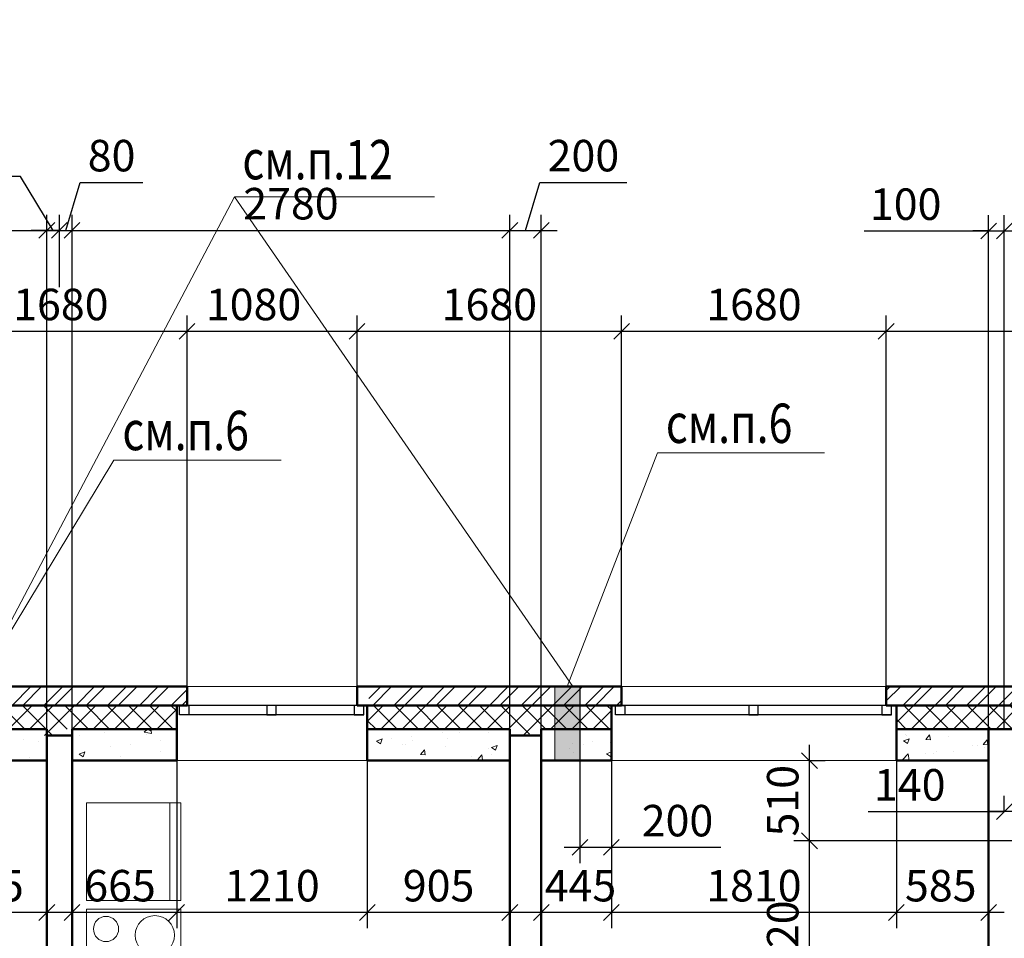
# Model space of a CAD drawing. Units: millimetres. Extents: x -70460 to 55556, y -5590 to 45559.
# Drawn here: x 39548 to 45800, y 13572 to 19404 of the extents above; entities that cross this region are included whole.
import ezdxf

# ---------------------------------------------------------------- set-up
doc = ezdxf.new("R2010")
doc.units = ezdxf.units.MM
doc.layers.get('Defpoints').update_dxf_attribs({"lineweight": 20})
for name, color, linetype, lineweight in [('КЖ размеры', 31, 'Continuous', 20), ('КЖ размеры-11..18 эт', 6, 'Continuous', 25), ('КЛ размерыВНУТР', 140, 'Continuous', 20), ('КЛ размерыНАРУЖ', 221, 'Continuous', 20), ('КЛ текст', 11, 'Continuous', 20), ('КЛ штрих', 14, 'Continuous', 20), ('Об КЛАПАНЫ', 242, 'Continuous', 20), ('Об ОКНА', 7, 'Continuous', 20), ('Об СтеныМОН', 190, 'Continuous', 50), ('Об СтеныМОН 200', 113, 'Continuous', 50), ('Об СтеныНАР', 6, 'Continuous', 50), ('ОТД зашивкаТЕКСТ', 30, 'Continuous', 9), ('ОТД оборуд', 7, 'Continuous', 20)]:
    doc.layers.add(name, color=color, linetype=linetype, lineweight=lineweight)
doc.layers.add('ОТД площади_11..18 эт', color=3, linetype='Continuous', lineweight=20, plot=False)
doc.layers.add('ОТД площади_2..10 эт', color=130, linetype='Continuous', lineweight=20, plot=False)
doc.styles.add('style3', font='romand.shx', dxfattribs={"width": 0.8})
doc.styles.add('style4', font='romant.shx', dxfattribs={"width": 0.8})
doc.dimstyles.new('Млиста', dxfattribs={"dimscale": 0, "dimtxt": 2, "dimasz": 1, "dimexe": 1, "dimexo": 0, "dimgap": 0.7, "dimtad": 1, "dimdec": 0, "dimdsep": 46, "dimtxsty": 'style3', "dimblk": 'OBLIQUE', "dimcen": 4, "dimdle": 1, "dimadec": 0, "dimazin": 0, "dimtfac": 1, "dimtdec": 0, "dimtmove": 1, "dimatfit": 2, "dimldrblk": 'OBLIQUE', "dimfxl": 0, "dimtolj": 1, "dimtzin": 0, "dimarcsym": 0})

# ---------------------------------------------------------------- blocks, each defined once
blk = doc.blocks.new('_Oblique')
at = {"color": 0, "lineweight": -2}
blk.add_line((-0.5, -0.5), (0.5, 0.5), dxfattribs=at)
blk = doc.blocks.new('*D252')
at = {"layer": 'Defpoints', "color": 0}
for p in [(39720, 18065.7), (37160, 14860), (39720, 14860)]:
    blk.add_point(p, dxfattribs=at)
at = {"layer": 'КЖ размеры', "color": 0, "lineweight": -2}
for p, q in [((37160, 14860), (37160, 18165.7)), ((39720, 14860), (39720, 18165.7)), ((37060, 18065.7), (39820, 18065.7))]:
    blk.add_line(p, q, dxfattribs=at)
at = {"layer": 'КЖ размеры', "color": 0, "lineweight": -2, "xscale": 99.9999996459775, "yscale": 99.9999996459775, "zscale": 99.9999996459775, "rotation": 180}
blk.add_blockref('_Oblique', (37160, 18065.7), dxfattribs=at)
at = {"layer": 'КЖ размеры', "color": 0, "lineweight": -2, "xscale": 99.9999996459775, "yscale": 99.9999996459775, "zscale": 99.9999996459775}
blk.add_blockref('_Oblique', (39720, 18065.7), dxfattribs=at)
at = {"layer": 'КЖ размеры', "color": 0, "insert": (38440, 18235.7), "char_height": 200, "attachment_point": 5, "style": 'style3'}
blk.add_mtext('\\A1;2560', dxfattribs=at)
blk = doc.blocks.new('*D253')
at = {"layer": 'Defpoints', "color": 0}
for p in [(39800, 18065.7), (39800, 17704.9), (39720, 14860)]:
    blk.add_point(p, dxfattribs=at)
at = {"layer": 'КЖ размеры', "color": 0, "lineweight": -2}
for p, q in [((39551.7, 18408), (39152.7, 18408)), ((39760, 18065.7), (39551.7, 18408)), ((39720, 14860), (39720, 18165.7)), ((39800, 17704.9), (39800, 18165.7)), ((39720, 18065.7), (39620, 18065.7)), ((39720, 18065.7), (39800, 18065.7)), ((39720, 18065.7), (39800, 18065.7)), ((39800, 18065.7), (39900, 18065.7))]:
    blk.add_line(p, q, dxfattribs=at)
at = {"layer": 'КЖ размеры', "color": 0, "lineweight": -2, "xscale": 99.9999996459775, "yscale": 99.9999996459775, "zscale": 99.9999996459775}
blk.add_blockref('_Oblique', (39720, 18065.7), dxfattribs=at)
at = {"layer": 'КЖ размеры', "color": 0, "lineweight": -2, "xscale": 99.9999996459775, "yscale": 99.9999996459775, "zscale": 99.9999996459775, "rotation": 180}
blk.add_blockref('_Oblique', (39800, 18065.7), dxfattribs=at)
at = {"layer": 'КЖ размеры', "color": 0, "insert": (39352.2, 18578), "char_height": 200, "attachment_point": 5, "style": 'style3'}
blk.add_mtext('\\A1;80', dxfattribs=at)
blk = doc.blocks.new('*D254')
at = {"layer": 'Defpoints', "color": 0}
for p in [(39880, 18065.7), (39800, 17704.9), (39880, 14860)]:
    blk.add_point(p, dxfattribs=at)
at = {"layer": 'КЖ размеры', "color": 0, "lineweight": -2}
for p, q in [((39840, 18065.7), (39931.5, 18370.7)), ((39931.5, 18370.7), (40330.5, 18370.7)), ((39800, 17704.9), (39800, 18165.7)), ((39880, 14860), (39880, 18165.7)), ((39800, 18065.7), (39700, 18065.7)), ((39800, 18065.7), (39880, 18065.7)), ((39800, 18065.7), (39880, 18065.7)), ((39880, 18065.7), (39980, 18065.7))]:
    blk.add_line(p, q, dxfattribs=at)
at = {"layer": 'КЖ размеры', "color": 0, "lineweight": -2, "xscale": 99.9999996459775, "yscale": 99.9999996459775, "zscale": 99.9999996459775}
blk.add_blockref('_Oblique', (39800, 18065.7), dxfattribs=at)
at = {"layer": 'КЖ размеры', "color": 0, "lineweight": -2, "xscale": 99.9999996459775, "yscale": 99.9999996459775, "zscale": 99.9999996459775, "rotation": 180}
blk.add_blockref('_Oblique', (39880, 18065.7), dxfattribs=at)
at = {"layer": 'КЖ размеры', "color": 0, "insert": (40131, 18540.7), "char_height": 200, "attachment_point": 5, "style": 'style3'}
blk.add_mtext('\\A1;80', dxfattribs=at)
blk = doc.blocks.new('*D255')
at = {"layer": 'Defpoints', "color": 0}
for p in [(42660, 18065.7), (39880, 14860), (42660, 14860)]:
    blk.add_point(p, dxfattribs=at)
at = {"layer": 'КЖ размеры', "color": 0, "lineweight": -2}
for p, q in [((39880, 14860), (39880, 18165.7)), ((42660, 14860), (42660, 18165.7)), ((39780, 18065.7), (42760, 18065.7))]:
    blk.add_line(p, q, dxfattribs=at)
at = {"layer": 'КЖ размеры', "color": 0, "lineweight": -2, "xscale": 99.9999996459775, "yscale": 99.9999996459775, "zscale": 99.9999996459775, "rotation": 180}
blk.add_blockref('_Oblique', (39880, 18065.7), dxfattribs=at)
at = {"layer": 'КЖ размеры', "color": 0, "lineweight": -2, "xscale": 99.9999996459775, "yscale": 99.9999996459775, "zscale": 99.9999996459775}
blk.add_blockref('_Oblique', (42660, 18065.7), dxfattribs=at)
at = {"layer": 'КЖ размеры', "color": 0, "insert": (41270, 18235.7), "char_height": 200, "attachment_point": 5, "style": 'style3'}
blk.add_mtext('\\A1;2780', dxfattribs=at)
blk = doc.blocks.new('*D256')
at = {"layer": 'Defpoints', "color": 0}
for p in [(42860, 18065.7), (42660, 14860), (42860, 14860)]:
    blk.add_point(p, dxfattribs=at)
at = {"layer": 'КЖ размеры', "color": 0, "lineweight": -2}
for p, q in [((42760, 18065.7), (42851.5, 18370.7)), ((42851.5, 18370.7), (43402.9, 18370.7)), ((42660, 14860), (42660, 18165.7)), ((42860, 14860), (42860, 18165.7)), ((42560, 18065.7), (42960, 18065.7))]:
    blk.add_line(p, q, dxfattribs=at)
at = {"layer": 'КЖ размеры', "color": 0, "lineweight": -2, "xscale": 99.9999996459775, "yscale": 99.9999996459775, "zscale": 99.9999996459775, "rotation": 180}
blk.add_blockref('_Oblique', (42660, 18065.7), dxfattribs=at)
at = {"layer": 'КЖ размеры', "color": 0, "lineweight": -2, "xscale": 99.9999996459775, "yscale": 99.9999996459775, "zscale": 99.9999996459775}
blk.add_blockref('_Oblique', (42860, 18065.7), dxfattribs=at)
at = {"layer": 'КЖ размеры', "color": 0, "insert": (43127.2, 18540.7), "char_height": 200, "attachment_point": 5, "style": 'style3'}
blk.add_mtext('\\A1;200', dxfattribs=at)
blk = doc.blocks.new('*D257')
at = {"layer": 'Defpoints', "color": 0}
for p in [(45800, 18062.5), (45700, 14900.3), (45800, 14900.3)]:
    blk.add_point(p, dxfattribs=at)
at = {"layer": 'КЖ размеры', "color": 0, "lineweight": -2}
for p, q in [((45700, 14900.3), (45700, 18162.5)), ((45800, 14900.3), (45800, 18162.5)), ((44909.3, 18062.5), (45700, 18062.5)), ((45700, 18062.5), (45600, 18062.5)), ((45700, 18062.5), (45800, 18062.5)), ((45700, 18062.5), (45800, 18062.5)), ((45800, 18062.5), (45900, 18062.5))]:
    blk.add_line(p, q, dxfattribs=at)
at = {"layer": 'КЖ размеры', "color": 0, "lineweight": -2, "xscale": 99.9999996459775, "yscale": 99.9999996459775, "zscale": 99.9999996459775}
blk.add_blockref('_Oblique', (45700, 18062.5), dxfattribs=at)
at = {"layer": 'КЖ размеры', "color": 0, "lineweight": -2, "xscale": 99.9999996459775, "yscale": 99.9999996459775, "zscale": 99.9999996459775, "rotation": 180}
blk.add_blockref('_Oblique', (45800, 18062.5), dxfattribs=at)
at = {"layer": 'КЖ размеры', "color": 0, "insert": (45173.6, 18232.5), "char_height": 200, "attachment_point": 5, "style": 'style3'}
blk.add_mtext('\\A1;100', dxfattribs=at)
blk = doc.blocks.new('*D258')
at = {"layer": 'Defpoints', "color": 0}
for p in [(51800, 18062.5), (51800, 18062.5), (45800, 14900.3)]:
    blk.add_point(p, dxfattribs=at)
at = {"layer": 'КЖ размеры', "color": 0, "lineweight": -2}
for p, q in [((45800, 14900.3), (45800, 18162.5)), ((51800, 18062.5), (51800, 18162.5)), ((45700, 18062.5), (51900, 18062.5))]:
    blk.add_line(p, q, dxfattribs=at)
at = {"layer": 'КЖ размеры', "color": 0, "lineweight": -2, "xscale": 99.9999996459775, "yscale": 99.9999996459775, "zscale": 99.9999996459775, "rotation": 180}
blk.add_blockref('_Oblique', (45800, 18062.5), dxfattribs=at)
at = {"layer": 'КЖ размеры', "color": 0, "lineweight": -2, "xscale": 99.9999996459775, "yscale": 99.9999996459775, "zscale": 99.9999996459775}
blk.add_blockref('_Oblique', (51800, 18062.5), dxfattribs=at)
at = {"layer": 'КЖ размеры', "color": 0, "insert": (48800, 18232.5), "char_height": 200, "attachment_point": 5, "style": 'style3'}
blk.add_mtext('\\A1;6000', dxfattribs=at)
blk = doc.blocks.new('КухПлита')
at = {"layer": 'ОТД оборуд'}
blk.add_lwpolyline([(0, 0), (600, 0), (600, 600), (0, 600)], close=True, dxfattribs=at)
for centre, radius in [((165, 435), 125), ((475, 475), 80), ((435, 165), 125), ((125, 125), 80)]:
    blk.add_circle(centre, radius, dxfattribs=at)
blk = doc.blocks.new('Кухонная плита')
blk.add_blockref('КухПлита', (234.5, 226))
blk = doc.blocks.new('Refr')
at = {"layer": 'ОТД оборуд'}
blk.add_line((-8240.6, 11390.6), (-8240.6, 12011.6), dxfattribs=at)
blk.add_lwpolyline([(-7710, 11390.6), (-8310, 11390.6), (-8310, 12011.6), (-7710, 12011.6)], close=True, dxfattribs=at)
blk = doc.blocks.new('*D630')
at = {"layer": 'Defpoints', "color": 0}
for p in [(45800, 14376.1), (45800, 14376.1), (45940, 14190.3)]:
    blk.add_point(p, dxfattribs=at)
at = {"layer": 'КЖ размеры-11..18 эт', "color": 0, "lineweight": -2}
for p, q in [((45800, 14376.1), (45800, 14476.1)), ((45940, 14190.3), (45940, 14476.1)), ((44935.3, 14376.1), (45800, 14376.1)), ((46040, 14376.1), (45700, 14376.1))]:
    blk.add_line(p, q, dxfattribs=at)
at = {"layer": 'КЖ размеры-11..18 эт', "color": 0, "lineweight": -2, "xscale": 99.9999996459775, "yscale": 99.9999996459775, "zscale": 99.9999996459775, "rotation": 180}
blk.add_blockref('_Oblique', (45800, 14376.1), dxfattribs=at)
at = {"layer": 'КЖ размеры-11..18 эт', "color": 0, "lineweight": -2, "xscale": 99.9999996459775, "yscale": 99.9999996459775, "zscale": 99.9999996459775}
blk.add_blockref('_Oblique', (45940, 14376.1), dxfattribs=at)
at = {"layer": 'КЖ размеры-11..18 эт', "color": 0, "insert": (45199.6, 14546.1), "char_height": 200, "attachment_point": 5, "style": 'style3'}
blk.add_mtext('\\A1;140', dxfattribs=at)
blk = doc.blocks.new('*D631')
at = {"layer": 'Defpoints', "color": 0}
for p in [(44562.8, 14190.3), (45940, 14190.3), (45940, 12870.3)]:
    blk.add_point(p, dxfattribs=at)
at = {"layer": 'КЖ размеры-11..18 эт', "color": 0, "lineweight": -2}
for p, q in [((44562.8, 12770.3), (44562.8, 14290.3)), ((45940, 14190.3), (44462.8, 14190.3)), ((45940, 12870.3), (44462.8, 12870.3))]:
    blk.add_line(p, q, dxfattribs=at)
at = {"layer": 'КЖ размеры-11..18 эт', "color": 0, "lineweight": -2, "xscale": 99.9999996459775, "yscale": 99.9999996459775, "zscale": 99.9999996459775}
for p, rotation in [((44562.8, 14190.3), 90), ((44562.8, 12870.3), 270)]:
    blk.add_blockref('_Oblique', p, dxfattribs=dict(at, rotation=rotation))
at = {"layer": 'КЖ размеры-11..18 эт', "color": 0, "insert": (44392.8, 13509.2), "char_height": 200, "attachment_point": 5, "rotation": 90, "style": 'style3'}
blk.add_mtext('\\A1;1320', dxfattribs=at)
blk = doc.blocks.new('*D632')
at = {"layer": 'Defpoints', "color": 0}
for p in [(44562.8, 14700), (44562.8, 14700), (45940, 14190.3)]:
    blk.add_point(p, dxfattribs=at)
at = {"layer": 'КЖ размеры-11..18 эт', "color": 0, "lineweight": -2}
for p, q in [((44562.8, 14090.3), (44562.8, 14800)), ((44562.8, 14700), (44662.8, 14700)), ((45940, 14190.3), (44462.8, 14190.3))]:
    blk.add_line(p, q, dxfattribs=at)
at = {"layer": 'КЖ размеры-11..18 эт', "color": 0, "lineweight": -2, "xscale": 99.9999996459775, "yscale": 99.9999996459775, "zscale": 99.9999996459775}
for p, rotation in [((44562.8, 14700), 90), ((44562.8, 14190.3), 270)]:
    blk.add_blockref('_Oblique', p, dxfattribs=dict(at, rotation=rotation))
at = {"layer": 'КЖ размеры-11..18 эт', "color": 0, "insert": (44392.8, 14445.2), "char_height": 200, "attachment_point": 5, "rotation": 90, "style": 'style3'}
blk.add_mtext('\\A1;510', dxfattribs=at)
blk = doc.blocks.new('*D802')
at = {"layer": 'Defpoints', "color": 0}
for p in [(40610, 17425.7), (38930, 15170.3), (40610, 15170.3)]:
    blk.add_point(p, dxfattribs=at)
at = {"layer": 'КЛ размерыНАРУЖ', "color": 0, "lineweight": -2}
for p, q in [((38930, 15170.3), (38930, 17525.7)), ((40610, 15170.3), (40610, 17525.7)), ((38830, 17425.7), (40710, 17425.7))]:
    blk.add_line(p, q, dxfattribs=at)
at = {"layer": 'КЛ размерыНАРУЖ', "color": 0, "lineweight": -2, "xscale": 99.9999996459775, "yscale": 99.9999996459775, "zscale": 99.9999996459775, "rotation": 180}
blk.add_blockref('_Oblique', (38930, 17425.7), dxfattribs=at)
at = {"layer": 'КЛ размерыНАРУЖ', "color": 0, "lineweight": -2, "xscale": 99.9999996459775, "yscale": 99.9999996459775, "zscale": 99.9999996459775}
blk.add_blockref('_Oblique', (40610, 17425.7), dxfattribs=at)
at = {"layer": 'КЛ размерыНАРУЖ', "color": 0, "insert": (39808.8, 17595.7), "char_height": 200, "attachment_point": 5, "style": 'style3'}
blk.add_mtext('\\A1;1680', dxfattribs=at)
blk = doc.blocks.new('*D803')
at = {"layer": 'Defpoints', "color": 0}
for p in [(41690, 17425.7), (40610, 15170.3), (41690, 15170.3)]:
    blk.add_point(p, dxfattribs=at)
at = {"layer": 'КЛ размерыНАРУЖ', "color": 0, "lineweight": -2}
for p, q in [((40610, 15170.3), (40610, 17525.7)), ((41690, 15170.3), (41690, 17525.7)), ((40510, 17425.7), (41790, 17425.7))]:
    blk.add_line(p, q, dxfattribs=at)
at = {"layer": 'КЛ размерыНАРУЖ', "color": 0, "lineweight": -2, "xscale": 99.9999996459775, "yscale": 99.9999996459775, "zscale": 99.9999996459775, "rotation": 180}
blk.add_blockref('_Oblique', (40610, 17425.7), dxfattribs=at)
at = {"layer": 'КЛ размерыНАРУЖ', "color": 0, "lineweight": -2, "xscale": 99.9999996459775, "yscale": 99.9999996459775, "zscale": 99.9999996459775}
blk.add_blockref('_Oblique', (41690, 17425.7), dxfattribs=at)
at = {"layer": 'КЛ размерыНАРУЖ', "color": 0, "insert": (41032.7, 17595.7), "char_height": 200, "attachment_point": 5, "style": 'style3'}
blk.add_mtext('\\A1;1080', dxfattribs=at)
blk = doc.blocks.new('*D804')
at = {"layer": 'Defpoints', "color": 0}
for p in [(43370, 17425.7), (41690, 15170.3), (43370, 15170.3)]:
    blk.add_point(p, dxfattribs=at)
at = {"layer": 'КЛ размерыНАРУЖ', "color": 0, "lineweight": -2}
for p, q in [((41690, 15170.3), (41690, 17525.7)), ((43370, 15170.3), (43370, 17525.7)), ((41590, 17425.7), (43470, 17425.7))]:
    blk.add_line(p, q, dxfattribs=at)
at = {"layer": 'КЛ размерыНАРУЖ', "color": 0, "lineweight": -2, "xscale": 99.9999996459775, "yscale": 99.9999996459775, "zscale": 99.9999996459775, "rotation": 180}
blk.add_blockref('_Oblique', (41690, 17425.7), dxfattribs=at)
at = {"layer": 'КЛ размерыНАРУЖ', "color": 0, "lineweight": -2, "xscale": 99.9999996459775, "yscale": 99.9999996459775, "zscale": 99.9999996459775}
blk.add_blockref('_Oblique', (43370, 17425.7), dxfattribs=at)
at = {"layer": 'КЛ размерыНАРУЖ', "color": 0, "insert": (42530, 17595.7), "char_height": 200, "attachment_point": 5, "style": 'style3'}
blk.add_mtext('\\A1;1680', dxfattribs=at)
blk = doc.blocks.new('*D805')
at = {"layer": 'Defpoints', "color": 0}
for p in [(45050, 17425.7), (43370, 15170.3), (45050, 15170.3)]:
    blk.add_point(p, dxfattribs=at)
at = {"layer": 'КЛ размерыНАРУЖ', "color": 0, "lineweight": -2}
for p, q in [((43370, 15170.3), (43370, 17525.7)), ((45050, 15170.3), (45050, 17525.7)), ((43270, 17425.7), (45150, 17425.7))]:
    blk.add_line(p, q, dxfattribs=at)
at = {"layer": 'КЛ размерыНАРУЖ', "color": 0, "lineweight": -2, "xscale": 99.9999996459775, "yscale": 99.9999996459775, "zscale": 99.9999996459775, "rotation": 180}
blk.add_blockref('_Oblique', (43370, 17425.7), dxfattribs=at)
at = {"layer": 'КЛ размерыНАРУЖ', "color": 0, "lineweight": -2, "xscale": 99.9999996459775, "yscale": 99.9999996459775, "zscale": 99.9999996459775}
blk.add_blockref('_Oblique', (45050, 17425.7), dxfattribs=at)
at = {"layer": 'КЛ размерыНАРУЖ', "color": 0, "insert": (44210, 17595.7), "char_height": 200, "attachment_point": 5, "style": 'style3'}
blk.add_mtext('\\A1;1680', dxfattribs=at)
blk = doc.blocks.new('*D806')
at = {"layer": 'Defpoints', "color": 0}
for p in [(52270, 17425.7), (45050, 15170.3), (52270, 15170.3)]:
    blk.add_point(p, dxfattribs=at)
at = {"layer": 'КЛ размерыНАРУЖ', "color": 0, "lineweight": -2}
for p, q in [((45050, 15170.3), (45050, 17525.7)), ((52270, 15170.3), (52270, 17525.7)), ((44950, 17425.7), (52370, 17425.7))]:
    blk.add_line(p, q, dxfattribs=at)
at = {"layer": 'КЛ размерыНАРУЖ', "color": 0, "lineweight": -2, "xscale": 99.9999996459775, "yscale": 99.9999996459775, "zscale": 99.9999996459775, "rotation": 180}
blk.add_blockref('_Oblique', (45050, 17425.7), dxfattribs=at)
at = {"layer": 'КЛ размерыНАРУЖ', "color": 0, "lineweight": -2, "xscale": 99.9999996459775, "yscale": 99.9999996459775, "zscale": 99.9999996459775}
blk.add_blockref('_Oblique', (52270, 17425.7), dxfattribs=at)
at = {"layer": 'КЛ размерыНАРУЖ', "color": 0, "insert": (48660, 17595.7), "char_height": 200, "attachment_point": 5, "style": 'style3'}
blk.add_mtext('\\A1;7220', dxfattribs=at)
blk = doc.blocks.new('*D838')
at = {"layer": 'Defpoints', "color": 0}
for p in [(43105, 15170.3), (43305, 14699.7), (43105, 14148.7)]:
    blk.add_point(p, dxfattribs=at)
at = {"layer": 'КЛ размерыНАРУЖ', "color": 0, "lineweight": -2}
for p, q in [((43105, 15170.3), (43105, 14048.7)), ((43305, 14699.7), (43305, 14048.7)), ((43405, 14148.7), (43005, 14148.7)), ((44000.4, 14148.7), (43305, 14148.7))]:
    blk.add_line(p, q, dxfattribs=at)
at = {"layer": 'КЛ размерыНАРУЖ', "color": 0, "lineweight": -2, "xscale": 99.9999996459775, "yscale": 99.9999996459775, "zscale": 99.9999996459775, "rotation": 180}
blk.add_blockref('_Oblique', (43105, 14148.7), dxfattribs=at)
at = {"layer": 'КЛ размерыНАРУЖ', "color": 0, "lineweight": -2, "xscale": 99.9999996459775, "yscale": 99.9999996459775, "zscale": 99.9999996459775}
blk.add_blockref('_Oblique', (43305, 14148.7), dxfattribs=at)
at = {"layer": 'КЛ размерыНАРУЖ', "color": 0, "insert": (43724.7, 14318.7), "char_height": 200, "attachment_point": 5, "style": 'style3'}
blk.add_mtext('\\A1;200', dxfattribs=at)
blk = doc.blocks.new('*D887')
at = {"layer": 'Defpoints', "color": 0, "lineweight": -2}
for p, q in [((36900, 19493.9), (36900, 19593.9)), ((52270, 15170.3), (52270, 19593.9)), ((36800, 19493.9), (52370, 19493.9))]:
    blk.add_line(p, q, dxfattribs=at)
at = {"layer": 'Defpoints', "color": 0}
for p in [(36900, 19493.9), (52270, 19493.9), (52270, 15170.3)]:
    blk.add_point(p, dxfattribs=at)
at = {"layer": 'Defpoints', "color": 0, "lineweight": -2, "xscale": 99.9999996459775, "yscale": 99.9999996459775, "zscale": 99.9999996459775, "rotation": 180}
blk.add_blockref('_Oblique', (36900, 19493.9), dxfattribs=at)
at = {"layer": 'Defpoints', "color": 0, "lineweight": -2, "xscale": 99.9999996459775, "yscale": 99.9999996459775, "zscale": 99.9999996459775}
blk.add_blockref('_Oblique', (52270, 19493.9), dxfattribs=at)
at = {"layer": 'Defpoints', "color": 0, "insert": (44585, 19663.9), "char_height": 200, "attachment_point": 5, "style": 'style3'}
blk.add_mtext('\\A1;15370', dxfattribs=at)
blk = doc.blocks.new('*D1058')
at = {"layer": 'Defpoints', "color": 0}
for p in [(38995, 14700.3), (39720, 14700.3), (38995, 13735.7)]:
    blk.add_point(p, dxfattribs=at)
at = {"layer": 'КЛ размерыВНУТР', "color": 0, "lineweight": -2}
for p, q in [((38995, 14700.3), (38995, 13635.7)), ((39720, 14700.3), (39720, 13635.7)), ((39820, 13735.7), (38895, 13735.7))]:
    blk.add_line(p, q, dxfattribs=at)
at = {"layer": 'КЛ размерыВНУТР', "color": 0, "lineweight": -2, "xscale": 99.9999996459775, "yscale": 99.9999996459775, "zscale": 99.9999996459775, "rotation": 180}
blk.add_blockref('_Oblique', (38995, 13735.7), dxfattribs=at)
at = {"layer": 'КЛ размерыВНУТР', "color": 0, "lineweight": -2, "xscale": 99.9999996459775, "yscale": 99.9999996459775, "zscale": 99.9999996459775}
blk.add_blockref('_Oblique', (39720, 13735.7), dxfattribs=at)
at = {"layer": 'КЛ размерыВНУТР', "color": 0, "insert": (39346.3, 13905.7), "char_height": 200, "attachment_point": 5, "style": 'style3'}
blk.add_mtext('\\A1;725', dxfattribs=at)
blk = doc.blocks.new('*D1066')
at = {"layer": 'Defpoints', "color": 0}
for p in [(41755, 14700.3), (42660, 14700.3), (41755, 13735.7)]:
    blk.add_point(p, dxfattribs=at)
at = {"layer": 'КЛ размерыВНУТР', "color": 0, "lineweight": -2}
for p, q in [((41755, 14700.3), (41755, 13635.7)), ((42660, 14700.3), (42660, 13635.7)), ((42760, 13735.7), (41655, 13735.7))]:
    blk.add_line(p, q, dxfattribs=at)
at = {"layer": 'КЛ размерыВНУТР', "color": 0, "lineweight": -2, "xscale": 99.9999996459775, "yscale": 99.9999996459775, "zscale": 99.9999996459775, "rotation": 180}
blk.add_blockref('_Oblique', (41755, 13735.7), dxfattribs=at)
at = {"layer": 'КЛ размерыВНУТР', "color": 0, "lineweight": -2, "xscale": 99.9999996459775, "yscale": 99.9999996459775, "zscale": 99.9999996459775}
blk.add_blockref('_Oblique', (42660, 13735.7), dxfattribs=at)
at = {"layer": 'КЛ размерыВНУТР', "color": 0, "insert": (42207.5, 13905.7), "char_height": 200, "attachment_point": 5, "style": 'style3'}
blk.add_mtext('\\A1;905', dxfattribs=at)
blk = doc.blocks.new('*D1067')
at = {"layer": 'Defpoints', "color": 0}
for p in [(40545, 14700), (41755, 14700.3), (40545, 13735.7)]:
    blk.add_point(p, dxfattribs=at)
at = {"layer": 'КЛ размерыВНУТР', "color": 0, "lineweight": -2}
for p, q in [((40545, 14700), (40545, 13635.7)), ((41755, 14700.3), (41755, 13635.7)), ((41855, 13735.7), (40445, 13735.7))]:
    blk.add_line(p, q, dxfattribs=at)
at = {"layer": 'КЛ размерыВНУТР', "color": 0, "lineweight": -2, "xscale": 99.9999996459775, "yscale": 99.9999996459775, "zscale": 99.9999996459775, "rotation": 180}
blk.add_blockref('_Oblique', (40545, 13735.7), dxfattribs=at)
at = {"layer": 'КЛ размерыВНУТР', "color": 0, "lineweight": -2, "xscale": 99.9999996459775, "yscale": 99.9999996459775, "zscale": 99.9999996459775}
blk.add_blockref('_Oblique', (41755, 13735.7), dxfattribs=at)
at = {"layer": 'КЛ размерыВНУТР', "color": 0, "insert": (41150, 13905.7), "char_height": 200, "attachment_point": 5, "style": 'style3'}
blk.add_mtext('\\A1;1210', dxfattribs=at)
blk = doc.blocks.new('*D1068')
at = {"layer": 'Defpoints', "color": 0}
for p in [(45115, 14700), (45700, 14720.3), (45115, 13735.7)]:
    blk.add_point(p, dxfattribs=at)
at = {"layer": 'КЛ размерыВНУТР', "color": 0, "lineweight": -2}
for p, q in [((45115, 14700), (45115, 13635.7)), ((45700, 14720.3), (45700, 13635.7)), ((45800, 13735.7), (45015, 13735.7))]:
    blk.add_line(p, q, dxfattribs=at)
at = {"layer": 'КЛ размерыВНУТР', "color": 0, "lineweight": -2, "xscale": 99.9999996459775, "yscale": 99.9999996459775, "zscale": 99.9999996459775, "rotation": 180}
blk.add_blockref('_Oblique', (45115, 13735.7), dxfattribs=at)
at = {"layer": 'КЛ размерыВНУТР', "color": 0, "lineweight": -2, "xscale": 99.9999996459775, "yscale": 99.9999996459775, "zscale": 99.9999996459775}
blk.add_blockref('_Oblique', (45700, 13735.7), dxfattribs=at)
at = {"layer": 'КЛ размерыВНУТР', "color": 0, "insert": (45396.3, 13905.7), "char_height": 200, "attachment_point": 5, "style": 'style3'}
blk.add_mtext('\\A1;585', dxfattribs=at)
blk = doc.blocks.new('*D1069')
at = {"layer": 'Defpoints', "color": 0}
for p in [(43305, 14699.7), (45115, 14700), (43305, 13735.7)]:
    blk.add_point(p, dxfattribs=at)
at = {"layer": 'КЛ размерыВНУТР', "color": 0, "lineweight": -2}
for p, q in [((43305, 14699.7), (43305, 13635.7)), ((45115, 14700), (45115, 13635.7)), ((45215, 13735.7), (43205, 13735.7))]:
    blk.add_line(p, q, dxfattribs=at)
at = {"layer": 'КЛ размерыВНУТР', "color": 0, "lineweight": -2, "xscale": 99.9999996459775, "yscale": 99.9999996459775, "zscale": 99.9999996459775, "rotation": 180}
blk.add_blockref('_Oblique', (43305, 13735.7), dxfattribs=at)
at = {"layer": 'КЛ размерыВНУТР', "color": 0, "lineweight": -2, "xscale": 99.9999996459775, "yscale": 99.9999996459775, "zscale": 99.9999996459775}
blk.add_blockref('_Oblique', (45115, 13735.7), dxfattribs=at)
at = {"layer": 'КЛ размерыВНУТР', "color": 0, "insert": (44210, 13905.7), "char_height": 200, "attachment_point": 5, "style": 'style3'}
blk.add_mtext('\\A1;1810', dxfattribs=at)
blk = doc.blocks.new('*D1075')
at = {"layer": 'Defpoints', "color": 0}
for p in [(39880, 14699.7), (40545, 14700), (39880, 13735.7)]:
    blk.add_point(p, dxfattribs=at)
at = {"layer": 'КЛ размерыВНУТР', "color": 0, "lineweight": -2}
for p, q in [((39880, 14699.7), (39880, 13635.7)), ((40545, 14700), (40545, 13635.7)), ((40645, 13735.7), (39780, 13735.7))]:
    blk.add_line(p, q, dxfattribs=at)
at = {"layer": 'КЛ размерыВНУТР', "color": 0, "lineweight": -2, "xscale": 99.9999996459775, "yscale": 99.9999996459775, "zscale": 99.9999996459775, "rotation": 180}
blk.add_blockref('_Oblique', (39880, 13735.7), dxfattribs=at)
at = {"layer": 'КЛ размерыВНУТР', "color": 0, "lineweight": -2, "xscale": 99.9999996459775, "yscale": 99.9999996459775, "zscale": 99.9999996459775}
blk.add_blockref('_Oblique', (40545, 13735.7), dxfattribs=at)
at = {"layer": 'КЛ размерыВНУТР', "color": 0, "insert": (40184.7, 13905.7), "char_height": 200, "attachment_point": 5, "style": 'style3'}
blk.add_mtext('\\A1;665', dxfattribs=at)
blk = doc.blocks.new('*D1076')
at = {"layer": 'Defpoints', "color": 0}
for p in [(42860, 14700.3), (43305, 14699.7), (42860, 13735.7)]:
    blk.add_point(p, dxfattribs=at)
at = {"layer": 'КЛ размерыВНУТР', "color": 0, "lineweight": -2}
for p, q in [((42860, 14700.3), (42860, 13635.7)), ((43305, 14699.7), (43305, 13635.7)), ((43405, 13735.7), (42760, 13735.7))]:
    blk.add_line(p, q, dxfattribs=at)
at = {"layer": 'КЛ размерыВНУТР', "color": 0, "lineweight": -2, "xscale": 99.9999996459775, "yscale": 99.9999996459775, "zscale": 99.9999996459775, "rotation": 180}
blk.add_blockref('_Oblique', (42860, 13735.7), dxfattribs=at)
at = {"layer": 'КЛ размерыВНУТР', "color": 0, "lineweight": -2, "xscale": 99.9999996459775, "yscale": 99.9999996459775, "zscale": 99.9999996459775}
blk.add_blockref('_Oblique', (43305, 13735.7), dxfattribs=at)
at = {"layer": 'КЛ размерыВНУТР', "color": 0, "insert": (43108.4, 13905.7), "char_height": 200, "attachment_point": 5, "style": 'style3'}
blk.add_mtext('\\A1;445', dxfattribs=at)

msp = doc.modelspace()

# ---------------------------------------------------------------- hatches: boundary and pattern name
at = {"layer": 'КЛ штрих'}
h = msp.add_hatch(dxfattribs=at)
h.set_pattern_fill('ANSI32', color=256, scale=15, style=0)
h.paths.add_polyline_path([(38930, 15170.3), (38930, 15050.3), (40610, 15050.3), (40610, 15170.3)])
h.paths.add_polyline_path([(36650, 15170.3), (36650, 15050.3), (37495, 15050.3), (37495, 15170.3)])
h.paths.add_polyline_path([(43370, 15050.3), (43370, 15170.3), (41765, 15170.3), (41765, 15050.3)])
h = msp.add_hatch(dxfattribs=at)
h.set_pattern_fill('ANSI32', color=256, scale=15, style=0)
h.paths.add_polyline_path([(45050, 15170.3), (45050, 15050.3), (52149.8, 15050.3), (52150, 14270.3), (52270, 14270.3), (52270, 15170.3)])
h = msp.add_hatch(dxfattribs=at)
h.set_pattern_fill('ANSI37', color=256, scale=30, style=0)
h.set_pattern_definition([(45, (-75, 0), (-67.35192, 67.35192), []), (135, (-75, 0), (-67.35192, -67.35192), [])])
h.paths.add_polyline_path([(38995, 15050.3), (38995, 14900.3), (39645, 14900.3), (39645, 14860), (39805, 14860), (39805, 14900.3), (40545, 14900.3), (40545, 15050.3)])
h = msp.add_hatch(dxfattribs=at)
h.set_pattern_fill('ANSI37', color=256, scale=30, style=0)
h.paths.add_polyline_path([(41755, 14900.3), (42660, 14900.3), (42660, 14860), (42785, 14860), (42785, 14900.3), (43305, 14900.3), (43305, 15050.3), (41755, 15050.3)])
h = msp.add_hatch(dxfattribs=at)
h.set_pattern_fill('ANSI37', color=256, scale=30, style=0)
h.paths.add_polyline_path([(45115, 15050.3), (45115, 14900.3), (51940, 14900.3), (51940, 14700), (52000, 14700), (51999.8, 14335.3), (52149.8, 14335.3), (52149.8, 15050.3)])
h = msp.add_hatch(dxfattribs=at)
h.set_pattern_fill('AR-CONC', color=256, scale=2, style=0)
h.set_pattern_definition([(50, (0, 0), (364.3693, -31.8782), [38.1, -419.1]), (355, (0, 0), (-70.4857, 382.1133), [30.48, -335.28]), (100.451, (30.36, -2.66), (293.885, 350.2334), [32.38, -356.18]), (46.1842, (0, 101.6), (542.158, -84.0847), [57.15, -628.65]), (96.6356, (45.2, 94.6), (474.8085, 494.851), [48.57, -534.27]), (351.184, (0, 101.6), (474.809, 494.85), [45.72, -502.92]), (21, (50.8, 76.2), (303.2298, -204.531), [38.1, -419.1]), (326, (50.8, 76.2), (123.604, 368.376), [30.48, -335.28]), (71.4514, (76.07, 59.16), (426.833, 163.8457), [32.38, -356.18]), (37.5, (0, 0), (6.1772, 169.11008), [0, -331.216, 0, -340.36, 0, -336.55]), (7.5, (0, 0), (133.6393, 200.36115), [0, -194.056, 0, -323.596, 0, -128.27]), (327.5, (-113.28, 0), (271.1812, -11.4575), [0, -127, 0, -396.24, 0, -525.78]), (317.5, (-164.08, 0), (296.2584, 50.853), [0, -165.1, 0, -263.144, 0, -373.38])])
h.paths.add_polyline_path([(43235, 14900.3), (43075, 14900.3), (43075, 14700), (43235, 14700)])
h.paths.add_polyline_path([(43075, 14900.3), (42860, 14900.3), (42860, 14700), (43075, 14700)])
h.paths.add_polyline_path([(42660, 14900.3), (41755, 14900.3), (41755, 14700), (42660, 14700)])
h.paths.add_polyline_path([(40545, 14900.3), (39880, 14900.3), (39880, 14700), (40545, 14700)])
h.paths.add_polyline_path([(39720, 14900.3), (39355, 14900.3), (39355, 14700), (39720, 14700)])
h.paths.add_polyline_path([(39355, 14900.3), (39195, 14900.3), (39195, 14700.4), (39355, 14700.4)])
h.paths.add_polyline_path([(39195, 14900.3), (38995, 14900.3), (38995, 14700), (39195, 14700)])
h.paths.add_polyline_path([(45115, 14900.3), (45115, 14700), (45700, 14700), (45700, 14900.3)])
h.paths.add_polyline_path([(43305, 14700), (43305, 14900.3), (43235, 14900.3), (43235, 14700)])
at = {"layer": 'Об КЛАПАНЫ'}
msp.add_hatch(color=256, dxfattribs=at).paths.add_polyline_path([(43105, 15170), (43105, 14700), (42945, 14700), (42945, 15170)])

# ---------------------------------------------------------------- linework, layer by layer
at = {"layer": 'КЛ текст', "lineweight": 20}
for p, q in [((40911.9, 18278.1), (39272.7, 15170.4)), ((42181.9, 18278.1), (40911.9, 18278.1))]:
    msp.add_line(p, q, dxfattribs=at)
at = {"layer": 'КЛ текст'}
msp.add_line((40911.9, 18278.1), (43059.1, 15170), dxfattribs=at)
at = {"layer": 'Об КЛАПАНЫ'}
msp.add_lwpolyline([(43105, 15170), (43105, 14700), (42945, 14700), (42945, 15170)], close=True, dxfattribs=at)
at = {"layer": 'Об ОКНА'}
for p, q in [((40610, 15170.3), (41690, 15170.3)), ((43370, 15170.3), (45050, 15170.3)), ((40545, 14700), (41755, 14700)), ((43305, 14700), (45115, 14700))]:
    msp.add_line(p, q, dxfattribs=at)
at = {"layer": 'Об ОКНА', "lineweight": 25}
for p, q in [((41687, 15050.3), (40607, 15050.3)), ((45037.7, 15050.3), (43376.2, 15050.3)), ((41732.2, 14990), (40562.2, 14990)), ((45082.7, 14990.3), (43331.2, 14990.3))]:
    msp.add_line(p, q, dxfattribs=at)
at = {"layer": 'Об ОКНА', "lineweight": 30}
for points in [[(40622.2, 14990), (40562.2, 14990), (40562.2, 15050), (40622.2, 15050)], [(41117.2, 14990), (41177.2, 14990), (41177.2, 15050), (41117.2, 15050)], [(41672.2, 14990), (41732.2, 14990), (41732.2, 15050), (41672.2, 15050)], [(43391.2, 14990.3), (43331.2, 14990.3), (43331.2, 15050.3), (43391.2, 15050.3)], [(44176.9, 14990.3), (44236.9, 14990.3), (44236.9, 15050.3), (44176.9, 15050.3)], [(45022.7, 14990.3), (45082.7, 14990.3), (45082.7, 15050.3), (45022.7, 15050.3)]]:
    msp.add_lwpolyline(points, close=True, dxfattribs=at)
at = {"layer": 'Об СтеныМОН'}
for p, q in [((39720, 14860), (39880, 14860)), ((39720, 10500), (39720, 14860)), ((39880, 14860), (39880, 10500)), ((39880, 14700), (39880, 14700)), ((39880, 14700), (39880, 14700))]:
    msp.add_line(p, q, dxfattribs=at)
at = {"layer": 'Об СтеныМОН 200'}
for p, q in [((45700, 8800), (45700, 14900.3)), ((45700, 14900.3), (47260, 14900.3)), ((42660, 14860), (42860, 14860)), ((42660, 13500.3), (42660, 14860)), ((42860, 14860), (42860, 13500.3))]:
    msp.add_line(p, q, dxfattribs=at)
at = {"layer": 'Об СтеныНАР'}
for p, q in [((40610, 15170.3), (38930, 15170.3)), ((40610, 15050.3), (40610, 15170.3)), ((43370, 15170.3), (41690, 15170.3)), ((41690, 15050.3), (41690, 15170.3)), ((43370, 15050.3), (43370, 15170.3)), ((52270, 15170.3), (45050, 15170.3)), ((45050, 15050.3), (45050, 15170.3)), ((38930, 15050.3), (40610, 15050.3)), ((40545, 14700), (40545, 15050.3)), ((41690, 15050.3), (43370, 15050.3)), ((41755, 14700), (41755, 15050.3)), ((43305, 14700), (43305, 15050.3)), ((52149.8, 15050.3), (45050, 15050.3)), ((45115, 14700), (45115, 15050.3)), ((38995, 14900.3), (39720, 14900.3)), ((39720, 14700), (39720, 14900.3)), ((39880, 14700), (39880, 14900.3)), ((39880, 14900.3), (40545, 14900.3)), ((41755, 14900.3), (42660, 14900.3)), ((42660, 14700), (42660, 14900.3)), ((42860, 14700), (42860, 14900.3)), ((42860, 14900.3), (43305, 14900.3)), ((45115, 14900.3), (45700, 14900.3)), ((45700, 14700), (45700, 14900.3)), ((38995, 14700), (39720, 14700)), ((39880, 14700), (40545, 14700)), ((41755, 14700), (42660, 14700)), ((42860, 14700), (43305, 14700)), ((45115, 14700), (45700, 14700))]:
    msp.add_line(p, q, dxfattribs=at)
at = {"layer": 'ОТД зашивкаТЕКСТ'}
for p, q in [((43025, 15170), (43597.1, 16654)), ((43597.1, 16654), (44659, 16653.9)), ((39275, 15170.4), (40146, 16608.2)), ((40146, 16608.2), (41208, 16608.2))]:
    msp.add_line(p, q, dxfattribs=at)
at = {"layer": 'ОТД площади_11..18 эт'}
for points in [[(37160, 14700), (39720, 14700), (39720, 10600), (37060, 10600), (37060, 13500.3), (37160, 13500.3), (37160, 14700)], [(39880, 11040), (39880, 14700), (42660, 14700), (42660, 13500.3), (42760.2, 13500.3), (42760.2, 10600), (41700, 10600), (41700, 11040), (39880, 11040)]]:
    msp.add_lwpolyline(points, dxfattribs=at)
msp.add_lwpolyline([(42860, 14700), (45700, 14700), (45700, 8800), (42860, 8800)], close=True, dxfattribs=at)
at = {"layer": 'ОТД площади_2..10 эт'}
msp.add_lwpolyline([(39880, 14700), (42660, 14700), (42660, 13500.3), (42760.2, 13500.3), (42760.2, 10600), (41700, 10600), (41700, 10820), (39880, 10820), (39880, 14700)], dxfattribs=at)

# ---------------------------------------------------------------- block references
at = {"layer": 'ОТД оборуд', "xscale": -1}
msp.add_blockref('Refr', (32260.8, 2420.3), dxfattribs=at)
at = {"layer": 'ОТД оборуд', "xscale": -1, "rotation": 180}
msp.add_blockref('Кухонная плита', (39736.3, 13981.8), dxfattribs=at)

# ---------------------------------------------------------------- texts
at = {"layer": 'КЛ текст', "color": 3, "lineweight": 20, "style": 'style4', "width": 0.8}
msp.add_text('см.п.12', height=250, dxfattribs=at).set_placement((40961.6, 18390.1))
at = {"layer": 'ОТД зашивкаТЕКСТ', "style": 'style4', "width": 0.8}
for p in [(43650.7, 16716.4), (40199.6, 16670.6)]:
    msp.add_text('см.п.6', height=250, rotation=359.99972, dxfattribs=at).set_placement(p)

# ---------------------------------------------------------------- dimensions: what is measured, and where the dimension line sits
at = {"layer": 'Defpoints'}
dim = msp.add_linear_dim(base=(52270, 19493.9), p1=(36900, 19493.9), p2=(52270, 15170.3), dimstyle='Млиста', override={"dimscale": 100}, dxfattribs=at)
dim.commit()
dim.dimension.update_dxf_attribs({"geometry": '*D887', "text_midpoint": (44585, 19663.9)})
at = {"layer": 'КЖ размеры'}
for base, p1, p2, picture, middle in [((39800, 18065.7), (39720, 14860), (39800, 17704.9), '*D253', (39481.7, 18408)), ((45800, 18062.5), (45700, 14900.3), (45800, 14900.3), '*D257', (45173.6, 18062.5))]:
    dim = msp.add_linear_dim(base=base, p1=p1, p2=p2, dimstyle='Млиста', override={"dimscale": 100}, dxfattribs=at)
    dim.commit()
    dim.dimension.update_dxf_attribs({"geometry": picture, "text_midpoint": middle, "dimtype": 160})
for base, p1, p2, picture, middle in [((39880, 18065.7), (39800, 17704.9), (39880, 14860), '*D254', (40001.5, 18540.7)), ((42860, 18065.7), (42660, 14860), (42860, 14860), '*D256', (42921.5, 18540.7)), ((39720, 18065.7), (37160, 14860), (39720, 14860), '*D252', (38440, 18235.7)), ((42660, 18065.7), (39880, 14860), (42660, 14860), '*D255', (41270, 18235.7)), ((51800, 18062.5), (45800, 14900.3), (51800, 18062.5), '*D258', (48800, 18232.5))]:
    dim = msp.add_linear_dim(base=base, p1=p1, p2=p2, dimstyle='Млиста', override={"dimscale": 100}, dxfattribs=at)
    dim.commit()
    dim.dimension.update_dxf_attribs({"geometry": picture, "text_midpoint": middle})
at = {"layer": 'КЖ размеры-11..18 эт'}
for base, p1, p2, picture, middle in [((44562.8, 14700), (45940, 14190.3), (44562.8, 14700), '*D632', (44562.8, 14445.2)), ((44562.8, 14190.3), (45940, 12870.3), (45940, 14190.3), '*D631', (44562.8, 13509.2))]:
    dim = msp.add_linear_dim(base=base, p1=p1, p2=p2, angle=90, dimstyle='Млиста', override={"dimscale": 100}, dxfattribs=at)
    dim.commit()
    dim.dimension.update_dxf_attribs({"geometry": picture, "text_midpoint": middle, "dimtype": 160})
dim = msp.add_linear_dim(base=(45800, 14376.1), p1=(45940, 14190.3), p2=(45800, 14376.1), dimstyle='Млиста', override={"dimscale": 100}, dxfattribs=at)
dim.commit()
dim.dimension.update_dxf_attribs({"geometry": '*D630', "text_midpoint": (45199.6, 14150.2), "dimtype": 160})
at = {"layer": 'КЛ размерыВНУТР'}
for base, p1, p2, picture, middle in [((38995, 13735.7), (39720, 14700.3), (38995, 14700.3), '*D1058', (39346.3, 13735.7)), ((39880, 13735.7), (40545, 14700), (39880, 14699.7), '*D1075', (40184.7, 13735.7)), ((41755, 13735.7), (42660, 14700.3), (41755, 14700.3), '*D1066', (42207.5, 13735.7)), ((42860, 13735.7), (43305, 14699.7), (42860, 14700.3), '*D1076', (43108.4, 13735.7)), ((45115, 13735.7), (45700, 14720.3), (45115, 14700), '*D1068', (45396.3, 13735.7))]:
    dim = msp.add_linear_dim(base=base, p1=p1, p2=p2, dimstyle='Млиста', override={"dimscale": 100}, dxfattribs=at)
    dim.commit()
    dim.dimension.update_dxf_attribs({"geometry": picture, "text_midpoint": middle, "dimtype": 160})
for base, p1, p2, picture, middle in [((40545, 13735.7), (41755, 14700.3), (40545, 14700), '*D1067', (41150, 13905.7)), ((43305, 13735.7), (45115, 14700), (43305, 14699.7), '*D1069', (44210, 13905.7))]:
    dim = msp.add_linear_dim(base=base, p1=p1, p2=p2, dimstyle='Млиста', override={"dimscale": 100}, dxfattribs=at)
    dim.commit()
    dim.dimension.update_dxf_attribs({"geometry": picture, "text_midpoint": middle})
at = {"layer": 'КЛ размерыНАРУЖ'}
for base, p1, p2, picture, middle in [((40610, 17425.7), (38930, 15170.3), (40610, 15170.3), '*D802', (39808.8, 17425.7)), ((41690, 17425.7), (40610, 15170.3), (41690, 15170.3), '*D803', (41032.7, 17425.7)), ((43105, 14148.7), (43305, 14699.7), (43105, 15170.3), '*D838', (43724.7, 14148.7))]:
    dim = msp.add_linear_dim(base=base, p1=p1, p2=p2, dimstyle='Млиста', override={"dimscale": 100}, dxfattribs=at)
    dim.commit()
    dim.dimension.update_dxf_attribs({"geometry": picture, "text_midpoint": middle, "dimtype": 160})
for base, p1, p2, picture, middle in [((43370, 17425.7), (41690, 15170.3), (43370, 15170.3), '*D804', (42530, 17595.7)), ((45050, 17425.7), (43370, 15170.3), (45050, 15170.3), '*D805', (44210, 17595.7)), ((52270, 17425.7), (45050, 15170.3), (52270, 15170.3), '*D806', (48660, 17595.7))]:
    dim = msp.add_linear_dim(base=base, p1=p1, p2=p2, dimstyle='Млиста', override={"dimscale": 100}, dxfattribs=at)
    dim.commit()
    dim.dimension.update_dxf_attribs({"geometry": picture, "text_midpoint": middle})

doc.saveas('drawing.dxf')
